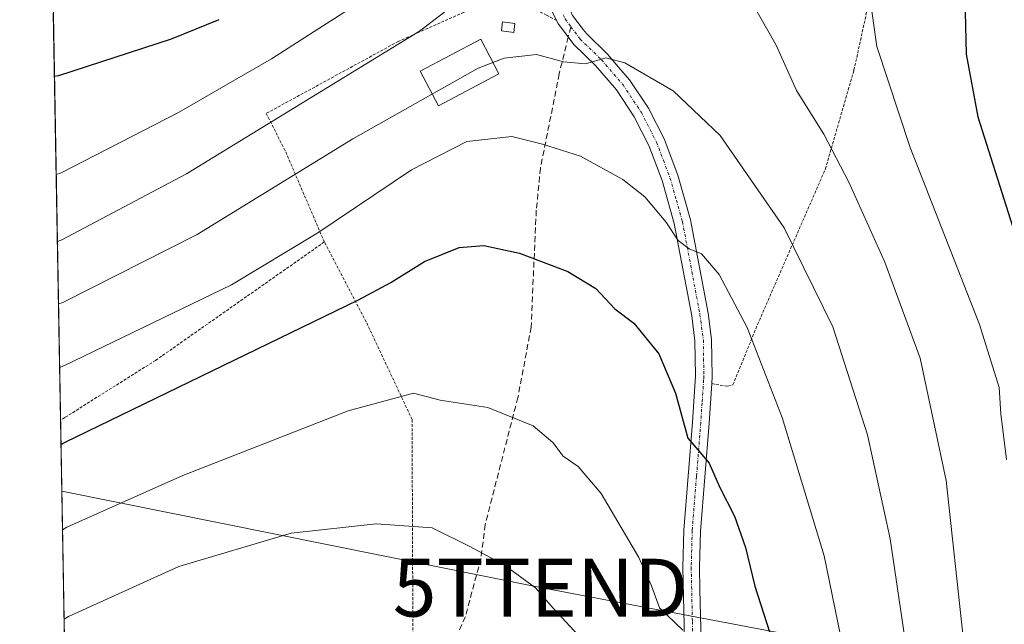
# Model space of a CAD drawing. Units: metres. Extents: x 620361 to 623793, y 4771135 to 4773509.
# Drawn here: x 620361 to 620531, y 4773012 to 4773116 of the extents above; entities that cross this region are included whole.
import ezdxf
from ezdxf.enums import TextEntityAlignment as Align

# ---------------------------------------------------------------- set-up
doc = ezdxf.new("R2010")
doc.units = ezdxf.units.M
doc.header["$MEASUREMENT"] = 0
for name, pattern in [('TRAZO_Y_PUNTO', [1, 0.5, -0.25, 0, -0.25]), ('TRAZOS', [0.75, 0.5, -0.25]), ('TRAZOSX2', [1.5, 1, -0.5])]:
    doc.linetypes.add(name, pattern=pattern)
doc.layers.get('0').update_dxf_attribs({"lineweight": 5})
for name, color, linetype, lineweight in [('Alambrada', 19, 'TRAZOS', 0), ('Comarca CxS', 133, 'Continuous', 0), ('Comunidad Autónoma CxS', 142, 'Continuous', 0), ('Curva de nivel maestra', 36, 'Continuous', 30), ('Curva de nivel normal', 36, 'Continuous', 0), ('Edificación ligera', 1, 'Continuous', 0), ('Edificación ligera Cxs', 1, 'Continuous', 0), ('Municipio CxS', 142, 'Continuous', 0), ('Pista no pavimentada', 254, 'Continuous', 13), ('Pista no pavimentada Cxs', 254, 'Continuous', 0), ('Pista pavimentada eje', 135, 'TRAZO_Y_PUNTO', 0), ('Prado', 92, 'Continuous', 0), ('Prado CxS', 92, 'Continuous', 0), ('Provincia CxS', 1, 'Continuous', 0), ('Senda', 19, 'TRAZOSX2', 0), ('Tendido', 6, 'Continuous', 0), ('Torre de tendido puntual', 7, 'Continuous', 0)]:
    doc.layers.add(name, color=color, linetype=linetype, lineweight=lineweight)

# ---------------------------------------------------------------- blocks, each defined once
blk = doc.blocks.new('*U152')
at = {"layer": 'Prado CxS', "color": 92, "linetype": 'Continuous', "lineweight": 0}
blk.add_polyline3d([(620372.68, 4772766.65, 572.05), (620360.65, 4773448.19, 409.9)], dxfattribs=at)
blk = doc.blocks.new('*U168')
at = {"layer": 'Curva de nivel normal', "color": 36, "linetype": 'Continuous', "lineweight": 0}
blk.add_polyline3d([(620535.3, 4772911.04, 465), (620529.23, 4772925.69, 465), (620524.78, 4772941.39, 465), (620520.67, 4772964.14, 465), (620518.94, 4772977.8, 465), (620516.43, 4772995.29, 465), (620514.39, 4773007.25, 465), (620511.56, 4773026.42, 465), (620507.61, 4773044.47, 465), (620501.62, 4773063.15, 465), (620493.18, 4773080.34, 465), (620482.05, 4773096.34, 465), (620473.93, 4773104.03, 465), (620465.56, 4773108.92, 465), (620462.23, 4773109.77, 465), (620458.72, 4773108.71, 465), (620454.89, 4773109.05, 465), (620450.22, 4773110.35, 465), (620444.65, 4773109.71, 465), (620440.14, 4773108, 465), (620418.37, 4773095.74, 465), (620391.44, 4773079.13, 465), (620368.13, 4773067.38, 465), (620367.3727, 4773067.1698, 465)], dxfattribs=at)
blk = doc.blocks.new('*U185')
at = {"layer": 'Curva de nivel normal', "color": 36, "linetype": 'Continuous', "lineweight": 0}
for points in [[(620531.71, 4773040.17, 455), (620530.71, 4773048.07, 455), (620530.4, 4773052.67, 455), (620527.03, 4773063.58, 455), (620515.02, 4773094.22, 455), (620509.22, 4773111.74, 455), (620507.96, 4773120.82, 455)], [(620429.2, 4773125.62, 455), (620404.3, 4773109.57, 455), (620388.18, 4773100.29, 455), (620367.73, 4773089.78, 455), (620366.98, 4773089.57, 455)]]:
    blk.add_polyline3d(points, dxfattribs=at)
blk = doc.blocks.new('*U190')
at = {"layer": 'Curva de nivel normal', "color": 36, "linetype": 'Continuous', "lineweight": 0}
blk.add_polyline3d([(620368.34, 4773012.48, 485), (620369.09, 4773012.98, 485), (620388.21, 4773021.64, 485), (620407.7, 4773027.43, 485), (620422.44, 4773029, 485), (620432.12, 4773028.31, 485), (620438.68, 4773025.09, 485), (620444.68, 4773021.87, 485), (620450.04, 4773017.95, 485), (620453.12, 4773014.43, 485), (620457.5, 4773009.68, 485)], dxfattribs=at)
blk = doc.blocks.new('*U196')
at = {"layer": 'Curva de nivel normal', "color": 36, "linetype": 'Continuous', "lineweight": 0}
blk.add_polyline3d([(620485.59, 4773122.9, 460), (620491.75, 4773111.98, 460), (620495.28, 4773104.14, 460), (620500.03, 4773096.56, 460), (620504.38, 4773088.23, 460), (620510.62, 4773074.39, 460), (620516.76, 4773057.7, 460), (620521.23, 4773036.53, 460), (620524.2, 4773009.39, 460), (620528.22, 4772978.61, 460), (620530.55, 4772956.24, 460), (620532.93, 4772942.83, 460)], dxfattribs=at)
blk = doc.blocks.new('*U213')
at = {"layer": 'Curva de nivel normal', "color": 36, "linetype": 'Continuous', "lineweight": 0}
blk.add_polyline3d([(620367.57, 4773056.14, 470), (620368.32, 4773056.38, 470), (620397.35, 4773070.44, 470), (620412.35, 4773079.42, 470), (620428.55, 4773090.36, 470), (620438.16, 4773095.28, 470), (620445.94, 4773096.13, 470), (620451.28, 4773094.81, 470), (620457.87, 4773092.73, 470), (620465.21, 4773088.69, 470), (620469.02, 4773085.7, 470), (620472.67, 4773081.36, 470), (620474.76, 4773078.13, 470), (620476.68, 4773076.68, 470), (620478.81, 4773075.83, 470), (620481.88, 4773072.23, 470), (620486.73, 4773063.06, 470), (620492.8, 4773047.42, 470), (620500.07, 4773023.46, 470), (620509.52, 4772977.54, 470), (620513.26, 4772955.87, 470), (620519.72, 4772928.46, 470), (620527.48, 4772906.88, 470), (620532.35, 4772892.04, 470)], dxfattribs=at)
blk = doc.blocks.new('*U217')
at = {"layer": 'Curva de nivel normal', "color": 36, "linetype": 'Continuous', "lineweight": 0}
blk.add_polyline3d([(620368.0638, 4773028.0016, 480), (620368.81, 4773028.44, 480), (620388.95, 4773037.4, 480), (620417.57, 4773048.58, 480), (620428.91, 4773051.69, 480), (620433.55, 4773050.44, 480), (620441.81, 4773049.16, 480), (620449.64, 4773045.98, 480), (620453.06, 4773043.12, 480), (620454.87, 4773040.73, 480), (620457.45, 4773038.97, 480), (620461.44, 4773034.3, 480), (620467.95, 4773023.21, 480), (620470.18, 4773018.3, 480), (620471.54, 4773014.44, 480), (620475.61, 4773010.59, 480)], dxfattribs=at)
blk = doc.blocks.new('*U248')
at = {"layer": 'Curva de nivel maestra', "color": 36, "linetype": 'Continuous', "lineweight": 30}
for points in [[(620366.68, 4773106.57, 450), (620367.43, 4773106.71, 450), (620386.94, 4773113.07, 450), (620395.22, 4773116.39, 450)], [(620524.51, 4773117.77, 450), (620524.72, 4773110.4, 450), (620526.74, 4773099.56, 450), (620532.74, 4773080.62, 450)]]:
    blk.add_polyline3d(points, dxfattribs=at)
blk = doc.blocks.new('*U254')
at = {"layer": 'Curva de nivel maestra', "color": 36, "linetype": 'Continuous', "lineweight": 30}
blk.add_polyline3d([(620367.8, 4773042.78, 475), (620368.55, 4773043.17, 475), (620419.35, 4773067.81, 475), (620425.01, 4773070.86, 475), (620430.8, 4773074.47, 475), (620436.84, 4773076.9, 475), (620441.12, 4773077.28, 475), (620447.27, 4773075.95, 475), (620455.64, 4773072.77, 475), (620460.54, 4773069.82, 475), (620463.83, 4773066.3, 475), (620467.12, 4773063.79, 475), (620471.42, 4773058.5, 475), (620474.31, 4773051.64, 475), (620476.47, 4773043.84, 475), (620478.56, 4773041.45, 475), (620480.18, 4773039.55, 475), (620481.94, 4773035.46, 475), (620484.53, 4773030.33, 475), (620486.48, 4773024.92, 475), (620488.1, 4773018.22, 475), (620493.22, 4773002.21, 475)], dxfattribs=at)
blk = doc.blocks.new('5TTEND')
blk.add_text('5TTEND', height=10).set_placement((0, 0), align=Align.MIDDLE_CENTER)

msp = doc.modelspace()

# ---------------------------------------------------------------- linework, layer by layer
at = {"layer": 'Alambrada', "color": 19, "linetype": 'TRAZOS', "lineweight": 0}
for points in [[(620480.6, 4773053.32, 473.42), (620483.35, 4773052.85, 472.88), (620484.28, 4773053.08, 472.55), (620488.56, 4773063.59, 469.7), (620500.3, 4773090.5, 461.21), (620505.26, 4773107.65, 456.96), (620507.46, 4773117.71, 455.15), (620509.01, 4773124.65, 454.91), (620510.87, 4773134.38, 455.19), (620511.98, 4773141.07, 456.18), (620504.26, 4773144.58, 458.83), (620496.82, 4773147.03, 461.67)], [(620453.71, 4773116.23, 463.22), (620451.99, 4773117.19, 463.04), (620450.17, 4773117.99, 462.98), (620446.3, 4773120.57, 462.87), (620437.62, 4773117.66, 464.82), (620426.27, 4773112.61, 477.67), (620403.38, 4773100.13, 478.52), (620406.77, 4773093.47, 465.69), (620413.46, 4773077.86, 473.59)], [(620413.46, 4773077.86, 473.59), (620384.2, 4773057.34, 472.69), (620368.48, 4773047.44, 473.91), (620367.73, 4773046.97, 473.91)], [(620368.97, 4772976.62, 496.69), (620369.72, 4772976.91, 496.66), (620383.82, 4772982.36, 497.57), (620399.62, 4772987.9, 497.13), (620417.3, 4772993.22, 505.42), (620428.84, 4773002.32, 492.53), (620428.66, 4773047.1, 486.46), (620420.73, 4773064.01, 485.62), (620413.46, 4773077.86, 473.59)]]:
    msp.add_polyline3d(points, dxfattribs=at)
at = {"layer": 'Comarca CxS', "color": 133, "linetype": 'Continuous', "lineweight": 0}
msp.add_polyline3d([(623793.17, 4771195.25, 670.43), (620401.47, 4771134.64, 720.64), (620360.65, 4773448.19, 409.9), (623751.2, 4773508.81, 772.26), (623793.17, 4771195.25, 670.43)], close=True, dxfattribs=at)
msp.add_polyline3d([(623793.17, 4771195.25, 670.43), (620401.47, 4771134.64, 720.64), (620360.65, 4773448.19, 409.9), (623751.2, 4773508.81, 772.26), (623793.17, 4771195.25, 670.43)], close=True, dxfattribs=at)
at = {"layer": 'Comunidad Autónoma CxS', "color": 142, "linetype": 'Continuous', "lineweight": 0}
msp.add_polyline3d([(623793.17, 4771195.25, 670.43), (620401.47, 4771134.64, 720.64), (620360.65, 4773448.19, 409.9), (623751.2, 4773508.81, 772.26), (623793.17, 4771195.25, 670.43)], close=True, dxfattribs=at)
msp.add_polyline3d([(623793.17, 4771195.25, 670.43), (620401.47, 4771134.64, 720.64), (620360.65, 4773448.19, 409.9), (623751.2, 4773508.81, 772.26), (623793.17, 4771195.25, 670.43)], close=True, dxfattribs=at)
at = {"layer": 'Curva de nivel normal', "color": 36, "linetype": 'Continuous', "lineweight": 0}
msp.add_polyline3d([(620472.57, 4773152.72, 460), (620470.86, 4773150.62, 460), (620469.08, 4773146.54, 460), (620466.35, 4773142.5, 460), (620462.83, 4773138.71, 460), (620459.42, 4773135.83, 460), (620455.16, 4773131.43, 460), (620451.99, 4773130.16, 460), (620449.36, 4773130.63, 460), (620446.91, 4773129.59, 460), (620440.54, 4773124.99, 460), (620436.83, 4773121.2, 460), (620434.33, 4773117.72, 460), (620429.95, 4773114.39, 460), (620389.56, 4773089.66, 460), (620367.93, 4773078.24, 460), (620367.18, 4773077.97, 460)], dxfattribs=at)
at = {"layer": 'Edificación ligera', "color": 1, "linetype": 'Continuous', "lineweight": 0}
for points in [[(620446.48, 4773115.75, 465.46), (620446.28, 4773114.17, 465.43), (620444.14, 4773114.43, 463.2), (620444.33, 4773116.01, 463.31), (620446.48, 4773115.75, 465.46)], [(620443.73, 4773106.99, 466.49), (620433.24, 4773101.47, 466.9), (620430.08, 4773107.47, 463.16), (620440.57, 4773112.99, 463.54), (620443.73, 4773106.99, 466.49)]]:
    msp.add_polyline3d(points, dxfattribs=at)
at = {"layer": 'Edificación ligera Cxs', "color": 1, "linetype": 'Continuous', "lineweight": 0}
for points in [[(620446.48, 4773115.75, 465.46), (620446.28, 4773114.17, 465.43), (620444.14, 4773114.43, 463.2), (620444.33, 4773116.01, 463.31), (620446.48, 4773115.75, 465.46)], [(620443.73, 4773106.99, 466.49), (620433.24, 4773101.47, 466.9), (620430.08, 4773107.47, 463.16), (620440.57, 4773112.99, 463.54), (620443.73, 4773106.99, 466.49)]]:
    msp.add_polyline3d(points, close=True, dxfattribs=at)
at = {"layer": 'Municipio CxS', "color": 142, "linetype": 'Continuous', "lineweight": 0}
msp.add_polyline3d([(623793.17, 4771195.25, 670.43), (620401.47, 4771134.64, 720.64), (620360.65, 4773448.19, 409.9), (623751.2, 4773508.81, 772.26), (623793.17, 4771195.25, 670.43)], close=True, dxfattribs=at)
msp.add_polyline3d([(623793.17, 4771195.25, 670.43), (620401.47, 4771134.64, 720.64), (620360.65, 4773448.19, 409.9), (623751.2, 4773508.81, 772.26), (623793.17, 4771195.25, 670.43)], close=True, dxfattribs=at)
at = {"layer": 'Pista no pavimentada', "color": 254, "linetype": 'Continuous', "lineweight": 13}
for points in [[(620475.92, 4773006.44, 480.49), (620475.6, 4773021.46, 478.06), (620475.77, 4773027.92, 477.13), (620477.25, 4773046.65, 474.32), (620477.79, 4773054.64, 473.7), (620477.7, 4773060.76, 472.67), (620477.13, 4773065.09, 471.96), (620474.12, 4773081.06, 469.77), (620472, 4773088.53, 468.33), (620469.69, 4773094.59, 467.49), (620467.17, 4773099.57, 466.44), (620464.07, 4773104.21, 466.04), (620460.43, 4773108.44, 464.97), (620456.7, 4773112.07, 464.12), (620456.05, 4773112.93, 463.87), (620454.03, 4773115.61, 463.16), (620453.72, 4773116.23, 463.04), (620452.08, 4773119.6, 462.37)], [(620456.17, 4773117.8, 462.86), (620456.5, 4773117.13, 463.01), (620458.34, 4773114.7, 463.72), (620458.87, 4773113.99, 463.91), (620462.54, 4773110.42, 464.64), (620464.47, 4773108.18, 464.93), (620466.38, 4773105.96, 465.45), (620469.67, 4773101.03, 466.18), (620472.34, 4773095.76, 466.98), (620474.74, 4773089.45, 467.74), (620476.94, 4773081.72, 468.96), (620479.99, 4773065.54, 471.46), (620480.59, 4773060.97, 472.14), (620480.68, 4773054.57, 473.12), (620480.6, 4773053.32, 473.32)], [(620480.6, 4773053.32, 473.32), (620480.14, 4773046.44, 473.97), (620478.66, 4773027.77, 476.69), (620478.49, 4773021.45, 477.59), (620478.57, 4773017.65, 478.03), (620478.82, 4773006.4, 479.83), (620478, 4772990.02, 482.83), (620477.14, 4772981.24, 484.72), (620477.22, 4772973.4, 486.43), (620476.87, 4772972.03, 486.75), (620476.26, 4772970.74, 487.07), (620475.43, 4772969.59, 487.28), (620474.63, 4772968.82, 487.46)]]:
    msp.add_polyline3d(points, dxfattribs=at)
at = {"layer": 'Pista no pavimentada Cxs', "color": 254, "linetype": 'Continuous', "lineweight": 0}
for points in [[(620475.92, 4773006.44, 480.49), (620475.6, 4773021.46, 478.06), (620475.77, 4773027.92, 477.13), (620477.25, 4773046.65, 474.32), (620477.79, 4773054.64, 473.7), (620477.7, 4773060.76, 472.67), (620477.13, 4773065.09, 471.96), (620474.12, 4773081.06, 469.77), (620472, 4773088.53, 468.33), (620469.69, 4773094.59, 467.49), (620467.17, 4773099.57, 466.44), (620464.07, 4773104.21, 466.04), (620460.43, 4773108.44, 464.97), (620456.7, 4773112.07, 464.12), (620456.05, 4773112.93, 463.87), (620454.03, 4773115.61, 463.16), (620453.72, 4773116.23, 463.04), (620452.08, 4773119.6, 462.37)], [(620456.5, 4773117.13, 463.01), (620458.34, 4773114.7, 463.72), (620458.87, 4773113.99, 463.91), (620462.54, 4773110.42, 464.64), (620464.47, 4773108.18, 464.93), (620466.38, 4773105.96, 465.45), (620469.67, 4773101.03, 466.18), (620472.34, 4773095.76, 466.98), (620474.74, 4773089.45, 467.74), (620476.94, 4773081.72, 468.96), (620479.99, 4773065.54, 471.46), (620480.59, 4773060.97, 472.14), (620480.68, 4773054.57, 473.12), (620480.6, 4773053.32, 473.32), (620480.14, 4773046.44, 473.97), (620478.66, 4773027.77, 476.69), (620478.49, 4773021.45, 477.59), (620478.57, 4773017.65, 478.03), (620478.82, 4773006.4, 479.83)]]:
    msp.add_polyline3d(points, dxfattribs=at)
at = {"layer": 'Pista pavimentada eje', "color": 135, "linetype": 'TRAZO_Y_PUNTO', "lineweight": 0}
for points in [[(620454.84, 4773117.23, 462.93), (620455.19, 4773116.53, 463.07), (620456.19, 4773115.14, 463.4)], [(620456.19, 4773115.14, 463.4), (620457.79, 4773113.03, 463.99), (620461.49, 4773109.43, 464.82), (620465.23, 4773105.09, 465.74), (620468.42, 4773100.3, 466.34), (620471.02, 4773095.18, 467.25), (620472.22, 4773092.02, 467.61), (620473.37, 4773088.99, 468.03), (620474.47, 4773085.13, 468.77), (620475.53, 4773081.39, 469.35), (620478.56, 4773065.32, 471.71), (620479.15, 4773060.87, 472.4), (620479.19, 4773057.67, 472.92), (620479.24, 4773054.61, 473.41), (620479.2, 4773053.98, 473.52), (620478.93, 4773049.99, 473.87), (620478.7, 4773046.55, 474.15), (620477.96, 4773037.21, 475.38), (620477.22, 4773027.85, 476.87), (620477.05, 4773021.46, 477.84), (620477.25, 4773012.05, 479.23), (620477.37, 4773006.42, 480.18)]]:
    msp.add_polyline3d(points, dxfattribs=at)
at = {"layer": 'Prado', "color": 92, "linetype": 'Continuous', "lineweight": 0}
msp.add_polyline3d([(620372.67, 4772766.65, 572.05), (620371.1, 4772855.85, 534.19), (620371.08, 4772856.85, 533.84), (620371.07, 4772857.85, 533.49), (620370.78, 4772874.08, 528.24), (620370.11, 4772911.87, 515.82), (620369.06, 4772971.57, 497.04), (620369.03, 4772973.19, 496.38), (620369, 4772974.81, 495.94), (620368.97, 4772976.62, 495.5), (620367.73, 4773046.97, 473.4), (620366.48, 4773117.57, 447.55)], dxfattribs=at)
at = {"layer": 'Provincia CxS', "color": 1, "linetype": 'Continuous', "lineweight": 0}
msp.add_polyline3d([(623793.17, 4771195.25, 670.43), (620401.47, 4771134.64, 720.64), (620360.65, 4773448.19, 409.9), (623751.2, 4773508.81, 772.26), (623793.17, 4771195.25, 670.43)], close=True, dxfattribs=at)
msp.add_polyline3d([(623793.17, 4771195.25, 670.43), (620401.47, 4771134.64, 720.64), (620360.65, 4773448.19, 409.9), (623751.2, 4773508.81, 772.26), (623793.17, 4771195.25, 670.43)], close=True, dxfattribs=at)
at = {"layer": 'Senda', "color": 19, "linetype": 'TRAZOSX2', "lineweight": 0}
msp.add_polyline3d([(620456.19, 4773115.14, 463.4), (620455.71, 4773113.38, 463.72), (620454.17, 4773107, 465.92), (620450.92, 4773090.68, 470.92), (620450.2, 4773083.35, 472.78), (620449.86, 4773075.91, 474.58), (620449.31, 4773063.11, 477.17), (620447.01, 4773050.93, 479.12), (620441.33, 4773028.89, 483.99), (620440.6, 4773023.01, 485.03), (620437.9, 4773012.93, 487.42), (620434.41, 4773005.31, 489.79), (620429.44, 4772998.64, 492.17), (620426.37, 4772995.78, 493.62), (620425.77, 4772993.67, 494.23), (620425.04, 4772992.08, 494.46)], dxfattribs=at)
at = {"layer": 'Tendido', "color": 6, "linetype": 'Continuous', "lineweight": 0}
msp.add_polyline3d([(620764.44, 4772958.57, 409.69), (620450.92, 4773017.96, 484.83), (620367.95, 4773034.68, 477.58)], dxfattribs=at)

# ---------------------------------------------------------------- block references
at = {"layer": 'Curva de nivel maestra', "color": 36, "linetype": 'Continuous', "lineweight": 30}
for name in ['*U254', '*U248']:
    msp.add_blockref(name, (0, 0), dxfattribs=at)
at = {"layer": 'Curva de nivel normal', "color": 36, "linetype": 'Continuous', "lineweight": 0}
for name in ['*U185', '*U213', '*U217', '*U190', '*U196', '*U168']:
    msp.add_blockref(name, (0, 0), dxfattribs=at)
at = {"layer": 'Prado CxS', "color": 92, "linetype": 'Continuous', "lineweight": 0}
msp.add_blockref('*U152', (0, 0), dxfattribs=at)
at = {"layer": 'Torre de tendido puntual', "linetype": 'Continuous', "lineweight": 0}
msp.add_blockref('5TTEND', (620450.92, 4773017.96, 484.6), dxfattribs=at)

doc.saveas('drawing.dxf')
